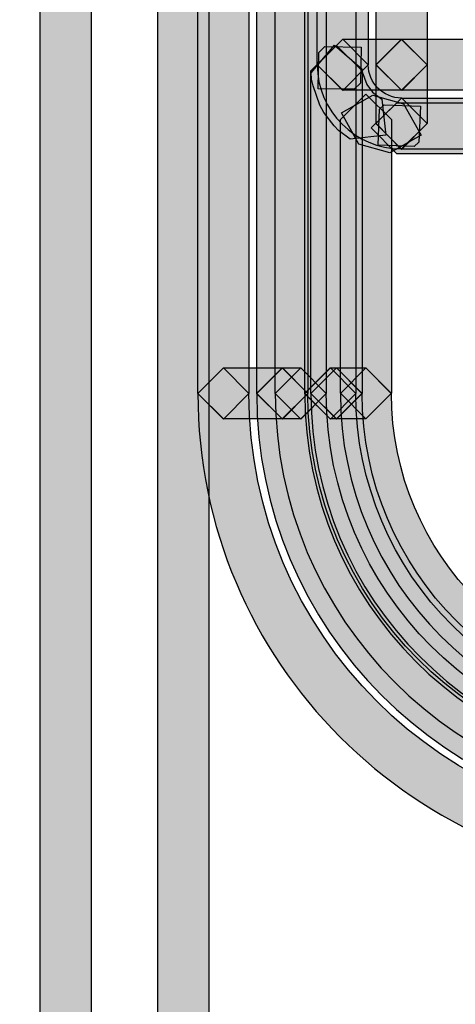
# Model space of a CAD drawing. Units: millimetres. Extents: x 361 to 2554, y -580 to 966.
# Drawn here: x 769 to 776, y -113 to -97 of the extents above; entities that cross this region are included whole.
import ezdxf

# ---------------------------------------------------------------- set-up
doc = ezdxf.new("R2010")
doc.units = ezdxf.units.MM
doc.header["$PDSIZE"] = -1
doc.styles.add('SLDTEXTSTYLE0', font='txt')
doc.styles.get("Standard").update_dxf_attribs({"font": 'malgun.ttf'})
doc.dimstyles.new('ISO-25', dxfattribs={"dimtxt": 2.5, "dimasz": 2.5, "dimexe": 1.25, "dimexo": 0.625, "dimtad": 1, "dimtxsty": 'SLDTEXTSTYLE0', "dimcen": 2.5, "dimadec": 0, "dimazin": 0, "dimtfac": 1, "dimtmove": 0, "dimatfit": 3, "dimfxl": 1, "dimarcsym": 0})

# ---------------------------------------------------------------- blocks, each defined once
blk = doc.blocks.new('*D40')
at = {"color": 0, "lineweight": -2, "transparency": 16777216}
for p, q in [((774.747, 159.647), (643.929, 159.492)), ((653.947, 144.503), (654.074, 37.307)), ((654.266, -124.482), (654.139, -17.285)), ((775.101, -139.339), (644.284, -139.494))]:
    blk.add_line(p, q, dxfattribs=at)
at = {"color": 0, "transparency": 16777216}
for points in [[(656.447, 144.506), (651.447, 144.501), (653.929, 159.503)], [(656.766, -124.479), (651.766, -124.485), (654.284, -139.482)]]:
    blk.add_solid(points, dxfattribs=at)
at = {"layer": 'Defpoints', "color": 0, "transparency": 16777216}
for p in [(784.747, 159.658), (785.101, -139.327), (654.284, -139.482)]:
    blk.add_point(p, dxfattribs=at)
at = {"color": 0, "transparency": 16777216, "insert": (654.106, 10.011), "char_height": 15, "attachment_point": 5}
blk.add_mtext('298,0', dxfattribs=at)

msp = doc.modelspace()

# ---------------------------------------------------------------- hatches: boundary and pattern name
at = {"transparency": 33554687}
h = msp.add_hatch(color=256, dxfattribs=at)
h.dxf.hatch_style = 2
h.paths.add_polyline_path([(768.989, -118.247), (768.989, 139.262), (769.422, 139.689), (769.852, 139.262), (769.852, -118.247), (769.422, -118.68)])
h = msp.add_hatch(color=256, dxfattribs=at)
h.dxf.hatch_style = 2
h.paths.add_polyline_path([(771.843, 139.262), (771.843, -118.247), (771.413, -118.68), (770.98, -118.247), (770.98, 139.262), (771.413, 139.692)])
h = msp.add_hatch(color=256, dxfattribs=at)
h.dxf.hatch_style = 2
h.paths.add_polyline_path([(771.657, -103.071), (771.657, 124.082), (772.09, 124.513), (772.52, 124.082), (772.52, -103.071), (772.09, -103.507)])
h = msp.add_hatch(color=256, dxfattribs=at)
h.dxf.hatch_style = 2
h.paths.add_polyline_path([(773.517, 124.083), (773.517, -103.071), (773.087, -103.504), (772.653, -103.071), (772.653, 124.083), (773.087, 124.513)])
h = msp.add_hatch(color=256, dxfattribs=at)
h.dxf.hatch_style = 2
h.paths.add_polyline_path([(773.83, 124.083), (773.83, -103.071), (773.399, -103.504), (772.966, -103.071), (772.966, 124.083), (773.399, 124.513)])
h = msp.add_hatch(color=256, dxfattribs=at)
h.dxf.hatch_style = 2
h.paths.add_polyline_path([(774.329, 124.083), (774.329, -103.071), (773.899, -103.504), (773.466, -103.071), (773.466, 124.083), (773.899, 124.513)])
h = msp.add_hatch(color=256, dxfattribs=at)
h.dxf.hatch_style = 2
h.paths.add_polyline_path([(773.677, -97.515), (773.677, -32.908), (774.11, -32.478), (774.54, -32.908), (774.54, -97.515), (774.11, -97.948)])
h = msp.add_hatch(color=256, dxfattribs=at)
h.dxf.hatch_style = 2
h.paths.add_polyline_path([(775.535, -32.912), (775.535, -97.516), (775.105, -97.949), (774.672, -97.516), (774.672, -32.912), (775.105, -32.482)])
h = msp.add_hatch(color=256, dxfattribs=at)
h.dxf.hatch_style = 2
h.paths.add_polyline_path([(773.571, -103.071), (773.571, -97.619), (774.004, -97.189), (774.434, -97.619), (774.434, -103.071), (774.004, -103.507)])
h = msp.add_hatch(color=256, dxfattribs=at)
h.dxf.hatch_style = 2
h.paths.add_polyline_path([(774.433, -97.582), (774.436, -97.634), (774.514, -97.85), (774.614, -97.977), (774.767, -98.097), (774.839, -98.705), (774.232, -98.774), (774.036, -98.623), (773.961, -98.545), (773.786, -98.32), (773.723, -98.199), (773.606, -97.868), (773.582, -97.76), (773.573, -97.652), (773.967, -97.185)])
h = msp.add_hatch(color=256, dxfattribs=at)
h.dxf.hatch_style = 2
h.paths.add_polyline_path([(774.109, -97.083), (775.104, -97.083), (775.535, -97.516), (775.104, -97.946), (774.109, -97.946), (773.675, -97.516)])
h = msp.add_hatch(color=256, dxfattribs=at)
h.dxf.hatch_style = 2
edge = h.paths.add_edge_path()
edge.add_spline(control_points=[(774.541, -97.515), (774.541, -97.822), (774.787, -98.072), (775.106, -98.078), (775.106, -98.078), (775.537, -98.508), (775.537, -98.508), (775.537, -98.508), (775.103, -98.938), (775.103, -98.938), (774.321, -98.932), (773.677, -98.303), (773.677, -97.515), (773.677, -97.515), (774.11, -97.082), (774.11, -97.082), (774.11, -97.082), (774.541, -97.515), (774.541, -97.515)], knot_values=[0, 0, 0, 0, 1, 1, 1, 2, 2, 2, 3, 3, 3, 4, 4, 4, 5, 5, 5, 6, 6, 6, 6], degree=3, periodic=0)
h = msp.add_hatch(color=256, dxfattribs=at)
h.dxf.hatch_style = 2
h.paths.add_polyline_path([(773.702, -97.309), (773.807, -97.207), (774.418, -97.216), (774.409, -97.827), (774.304, -97.929), (773.693, -97.92)])
h = msp.add_hatch(color=256, dxfattribs=at)
h.dxf.hatch_style = 2
h.paths.add_polyline_path([(775.103, -97.083), (779.875, -97.083), (780.305, -97.516), (779.875, -97.946), (775.103, -97.946), (774.67, -97.516)])
h = msp.add_hatch(color=256, dxfattribs=at)
h.dxf.hatch_style = 2
h.paths.add_polyline_path([(774.671, -98.508), (774.671, -97.515), (775.104, -97.085), (775.535, -97.515), (775.535, -98.508), (775.104, -98.944)])
h = msp.add_hatch(color=256, dxfattribs=at)
h.dxf.hatch_style = 2
h.paths.add_polyline_path([(774.931, -98.44), (774.931, -103.068), (774.501, -103.501), (774.068, -103.068), (774.068, -98.44), (774.501, -98.01)])
h = msp.add_hatch(color=256, dxfattribs=at)
h.dxf.hatch_style = 2
h.paths.add_polyline_path([(774.617, -98.026), (775.138, -98.174), (775.435, -98.706), (774.903, -99.001), (774.382, -98.854), (774.085, -98.324)])
h = msp.add_hatch(color=256, dxfattribs=at)
h.dxf.hatch_style = 2
h.paths.add_polyline_path([(779.875, -99.019), (775.022, -99.019), (774.588, -98.583), (775.022, -98.156), (779.875, -98.156), (780.305, -98.583)])
h = msp.add_hatch(color=256, dxfattribs=at)
h.dxf.hatch_style = 2
h.paths.add_polyline_path([(779.875, -98.94), (775.103, -98.94), (774.67, -98.507), (775.103, -98.076), (779.875, -98.076), (780.305, -98.507)])
h = msp.add_hatch(color=256, dxfattribs=at)
h.dxf.hatch_style = 2
h.paths.add_polyline_path([(775.397, -98.825), (775.316, -98.897), (774.705, -98.876), (774.729, -98.263), (774.811, -98.19), (775.421, -98.215)])
h = msp.add_hatch(color=256, dxfattribs=at)
h.dxf.hatch_style = 2
h.paths.add_polyline_path([(772.089, -102.639), (773.084, -102.639), (773.515, -103.072), (773.084, -103.503), (772.089, -103.503), (771.655, -103.072)])
h = msp.add_hatch(color=256, dxfattribs=at)
h.dxf.hatch_style = 2
edge = h.paths.add_edge_path()
edge.add_spline(control_points=[(772.521, -103.071), (772.527, -107.136), (775.815, -110.419), (779.877, -110.428), (779.877, -110.428), (780.307, -110.858), (780.307, -110.858), (780.307, -110.858), (779.877, -111.291), (779.877, -111.291), (775.337, -111.288), (771.657, -107.611), (771.657, -103.071), (771.657, -103.071), (772.09, -102.638), (772.09, -102.638), (772.09, -102.638), (772.521, -103.071), (772.521, -103.071)], knot_values=[0, 0, 0, 0, 1, 1, 1, 2, 2, 2, 3, 3, 3, 4, 4, 4, 5, 5, 5, 6, 6, 6, 6], degree=3, periodic=0)
h = msp.add_hatch(color=256, dxfattribs=at)
h.dxf.hatch_style = 2
h.paths.add_polyline_path([(773.085, -102.639), (773.398, -102.639), (773.828, -103.072), (773.398, -103.503), (773.085, -103.503), (772.651, -103.072)])
h = msp.add_hatch(color=256, dxfattribs=at)
h.dxf.hatch_style = 2
edge = h.paths.add_edge_path()
edge.add_spline(control_points=[(773.517, -103.071), (773.523, -106.582), (776.366, -109.423), (779.874, -109.432), (779.874, -109.432), (780.307, -109.862), (780.307, -109.862), (780.307, -109.862), (779.874, -110.292), (779.874, -110.292), (775.888, -110.292), (772.653, -107.058), (772.653, -103.071), (772.653, -103.071), (773.087, -102.638), (773.087, -102.638), (773.087, -102.638), (773.517, -103.071), (773.517, -103.071)], knot_values=[0, 0, 0, 0, 1, 1, 1, 2, 2, 2, 3, 3, 3, 4, 4, 4, 5, 5, 5, 6, 6, 6, 6], degree=3, periodic=0)
h = msp.add_hatch(color=256, dxfattribs=at)
h.dxf.hatch_style = 2
edge = h.paths.add_edge_path()
edge.add_spline(control_points=[(773.83, -103.071), (773.836, -106.408), (776.538, -109.11), (779.871, -109.116), (779.871, -109.116), (780.304, -109.546), (780.304, -109.546), (780.304, -109.546), (779.871, -109.979), (779.871, -109.979), (776.059, -109.976), (772.966, -106.883), (772.966, -103.071), (772.966, -103.071), (773.399, -102.638), (773.399, -102.638), (773.399, -102.638), (773.83, -103.071), (773.83, -103.071)], knot_values=[0, 0, 0, 0, 1, 1, 1, 2, 2, 2, 3, 3, 3, 4, 4, 4, 5, 5, 5, 6, 6, 6, 6], degree=3, periodic=0)
h = msp.add_hatch(color=256, dxfattribs=at)
h.dxf.hatch_style = 2
h.paths.add_polyline_path([(774.003, -103.503), (773.898, -103.503), (773.464, -103.07), (773.898, -102.639), (774.003, -102.639), (774.433, -103.07)])
h = msp.add_hatch(color=256, dxfattribs=at)
h.dxf.hatch_style = 2
edge = h.paths.add_edge_path()
edge.add_spline(control_points=[(774.329, -103.071), (774.335, -106.134), (776.814, -108.613), (779.877, -108.619), (779.877, -108.619), (780.308, -109.05), (780.308, -109.05), (780.308, -109.05), (779.877, -109.483), (779.877, -109.483), (776.336, -109.48), (773.466, -106.61), (773.466, -103.071), (773.466, -103.071), (773.899, -102.638), (773.899, -102.638), (773.899, -102.638), (774.329, -103.071), (774.329, -103.071)], knot_values=[0, 0, 0, 0, 1, 1, 1, 2, 2, 2, 3, 3, 3, 4, 4, 4, 5, 5, 5, 6, 6, 6, 6], degree=3, periodic=0)
h = msp.add_hatch(color=256, dxfattribs=at)
h.dxf.hatch_style = 2
h.paths.add_polyline_path([(774.499, -103.503), (774.003, -103.503), (773.57, -103.07), (774.003, -102.639), (774.499, -102.639), (774.93, -103.07)])
h = msp.add_hatch(color=256, dxfattribs=at)
h.dxf.hatch_style = 2
edge = h.paths.add_edge_path()
edge.add_spline(control_points=[(774.435, -103.071), (774.441, -106.077), (776.872, -108.505), (779.872, -108.511), (779.872, -108.511), (780.305, -108.941), (780.305, -108.941), (780.305, -108.941), (779.872, -109.372), (779.872, -109.372), (776.393, -109.372), (773.571, -106.552), (773.571, -103.071), (773.571, -103.071), (774.004, -102.638), (774.004, -102.638), (774.004, -102.638), (774.435, -103.071), (774.435, -103.071)], knot_values=[0, 0, 0, 0, 1, 1, 1, 2, 2, 2, 3, 3, 3, 4, 4, 4, 5, 5, 5, 6, 6, 6, 6], degree=3, periodic=0)
h = msp.add_hatch(color=256, dxfattribs=at)
h.dxf.hatch_style = 2
edge = h.paths.add_edge_path()
edge.add_spline(control_points=[(774.931, -103.071), (774.937, -105.803), (777.146, -108.009), (779.875, -108.015), (779.875, -108.015), (780.305, -108.445), (780.305, -108.445), (780.305, -108.445), (779.875, -108.878), (779.875, -108.878), (776.668, -108.875), (774.068, -106.279), (774.068, -103.071), (774.068, -103.071), (774.501, -102.638), (774.501, -102.638), (774.501, -102.638), (774.931, -103.071), (774.931, -103.071)], knot_values=[0, 0, 0, 0, 1, 1, 1, 2, 2, 2, 3, 3, 3, 4, 4, 4, 5, 5, 5, 6, 6, 6, 6], degree=3, periodic=0)

# ---------------------------------------------------------------- linework, layer by layer
for points in [[(768.989, -118.247), (768.989, 139.262), (769.422, 139.689), (769.852, 139.262), (769.852, -118.247), (769.422, -118.68)], [(771.843, 139.262), (771.843, -118.247), (771.413, -118.68), (770.98, -118.247), (770.98, 139.262), (771.413, 139.692)], [(771.657, -103.071), (771.657, 124.082), (772.09, 124.513), (772.52, 124.082), (772.52, -103.071), (772.09, -103.507)], [(773.517, 124.083), (773.517, -103.071), (773.087, -103.504), (772.653, -103.071), (772.653, 124.083), (773.087, 124.513)], [(773.83, 124.083), (773.83, -103.071), (773.399, -103.504), (772.966, -103.071), (772.966, 124.083), (773.399, 124.513)], [(774.329, 124.083), (774.329, -103.071), (773.899, -103.504), (773.466, -103.071), (773.466, 124.083), (773.899, 124.513)], [(773.677, -97.515), (773.677, -32.908), (774.11, -32.478), (774.54, -32.908), (774.54, -97.515), (774.11, -97.948)], [(775.535, -32.912), (775.535, -97.516), (775.105, -97.949), (774.672, -97.516), (774.672, -32.912), (775.105, -32.482)], [(773.571, -103.071), (773.571, -97.619), (774.004, -97.189), (774.434, -97.619), (774.434, -103.071), (774.004, -103.507)], [(774.433, -97.582), (774.436, -97.634), (774.514, -97.85), (774.614, -97.977), (774.767, -98.097), (774.839, -98.705), (774.232, -98.774), (774.036, -98.623), (773.961, -98.545), (773.786, -98.32), (773.723, -98.199), (773.606, -97.868), (773.582, -97.76), (773.573, -97.652), (773.967, -97.185)], [(774.109, -97.083), (775.104, -97.083), (775.535, -97.516), (775.104, -97.946), (774.109, -97.946), (773.675, -97.516)], [(773.702, -97.309), (773.807, -97.207), (774.418, -97.216), (774.409, -97.827), (774.304, -97.929), (773.693, -97.92)], [(775.103, -97.083), (779.875, -97.083), (780.305, -97.516), (779.875, -97.946), (775.103, -97.946), (774.67, -97.516)], [(774.671, -98.508), (774.671, -97.515), (775.104, -97.085), (775.535, -97.515), (775.535, -98.508), (775.104, -98.944)], [(774.931, -98.44), (774.931, -103.068), (774.501, -103.501), (774.068, -103.068), (774.068, -98.44), (774.501, -98.01)], [(774.617, -98.026), (775.138, -98.174), (775.435, -98.706), (774.903, -99.001), (774.382, -98.854), (774.085, -98.324)], [(779.875, -99.019), (775.022, -99.019), (774.588, -98.583), (775.022, -98.156), (779.875, -98.156), (780.305, -98.583)], [(779.875, -98.94), (775.103, -98.94), (774.67, -98.507), (775.103, -98.076), (779.875, -98.076), (780.305, -98.507)], [(775.397, -98.825), (775.316, -98.897), (774.705, -98.876), (774.729, -98.263), (774.811, -98.19), (775.421, -98.215)], [(772.089, -102.639), (773.084, -102.639), (773.515, -103.072), (773.084, -103.503), (772.089, -103.503), (771.655, -103.072)], [(773.085, -102.639), (773.398, -102.639), (773.828, -103.072), (773.398, -103.503), (773.085, -103.503), (772.651, -103.072)], [(774.003, -103.503), (773.898, -103.503), (773.464, -103.07), (773.898, -102.639), (774.003, -102.639), (774.433, -103.07)], [(774.499, -103.503), (774.003, -103.503), (773.57, -103.07), (774.003, -102.639), (774.499, -102.639), (774.93, -103.07)]]:
    msp.add_lwpolyline(points, close=True)
for points in [[(774.541, -97.515), (774.541, -97.822), (774.787, -98.072), (775.106, -98.078), (775.106, -98.078), (775.537, -98.508), (775.537, -98.508), (775.537, -98.508), (775.103, -98.938), (775.103, -98.938), (774.321, -98.932), (773.677, -98.303), (773.677, -97.515), (773.677, -97.515), (774.11, -97.082), (774.11, -97.082), (774.11, -97.082), (774.541, -97.515), (774.541, -97.515)], [(772.521, -103.071), (772.527, -107.136), (775.815, -110.419), (779.877, -110.428), (779.877, -110.428), (780.307, -110.858), (780.307, -110.858), (780.307, -110.858), (779.877, -111.291), (779.877, -111.291), (775.337, -111.288), (771.657, -107.611), (771.657, -103.071), (771.657, -103.071), (772.09, -102.638), (772.09, -102.638), (772.09, -102.638), (772.521, -103.071), (772.521, -103.071)], [(773.517, -103.071), (773.523, -106.582), (776.366, -109.423), (779.874, -109.432), (779.874, -109.432), (780.307, -109.862), (780.307, -109.862), (780.307, -109.862), (779.874, -110.292), (779.874, -110.292), (775.888, -110.292), (772.653, -107.058), (772.653, -103.071), (772.653, -103.071), (773.087, -102.638), (773.087, -102.638), (773.087, -102.638), (773.517, -103.071), (773.517, -103.071)], [(773.83, -103.071), (773.836, -106.408), (776.538, -109.11), (779.871, -109.116), (779.871, -109.116), (780.304, -109.546), (780.304, -109.546), (780.304, -109.546), (779.871, -109.979), (779.871, -109.979), (776.059, -109.976), (772.966, -106.883), (772.966, -103.071), (772.966, -103.071), (773.399, -102.638), (773.399, -102.638), (773.399, -102.638), (773.83, -103.071), (773.83, -103.071)], [(774.329, -103.071), (774.335, -106.134), (776.814, -108.613), (779.877, -108.619), (779.877, -108.619), (780.308, -109.05), (780.308, -109.05), (780.308, -109.05), (779.877, -109.483), (779.877, -109.483), (776.336, -109.48), (773.466, -106.61), (773.466, -103.071), (773.466, -103.071), (773.899, -102.638), (773.899, -102.638), (773.899, -102.638), (774.329, -103.071), (774.329, -103.071)], [(774.435, -103.071), (774.441, -106.077), (776.872, -108.505), (779.872, -108.511), (779.872, -108.511), (780.305, -108.941), (780.305, -108.941), (780.305, -108.941), (779.872, -109.372), (779.872, -109.372), (776.393, -109.372), (773.571, -106.552), (773.571, -103.071), (773.571, -103.071), (774.004, -102.638), (774.004, -102.638), (774.004, -102.638), (774.435, -103.071), (774.435, -103.071)], [(774.931, -103.071), (774.937, -105.803), (777.146, -108.009), (779.875, -108.015), (779.875, -108.015), (780.305, -108.445), (780.305, -108.445), (780.305, -108.445), (779.875, -108.878), (779.875, -108.878), (776.668, -108.875), (774.068, -106.279), (774.068, -103.071), (774.068, -103.071), (774.501, -102.638), (774.501, -102.638), (774.501, -102.638), (774.931, -103.071), (774.931, -103.071)]]:
    msp.add_open_spline(points, degree=3, knots=[0, 0, 0, 0, 1, 1, 1, 2, 2, 2, 3, 3, 3, 4, 4, 4, 5, 5, 5, 6, 6, 6, 6])

# ---------------------------------------------------------------- dimensions: what is measured, and where the dimension line sits
dim = msp.add_aligned_dim(p1=(784.747, 159.658), p2=(785.101, -139.327), distance=-130.818, text='298,0', dimstyle='ISO-25', override={"dimtxt": 15, "dimasz": 15, "dimexe": 10, "dimexo": 10, "dimgap": 18.288, "dimtih": 1, "dimtoh": 1, "dimdec": 1, "dimzin": 0, "dimtxsty": 'Standard', "dimadec": 1, "dimtdec": 1, "dimtzin": 0})
dim.commit()
dim.dimension.update_dxf_attribs({"geometry": '*D40', "text_midpoint": (654.106, 10.011)})

doc.saveas('drawing.dxf')
